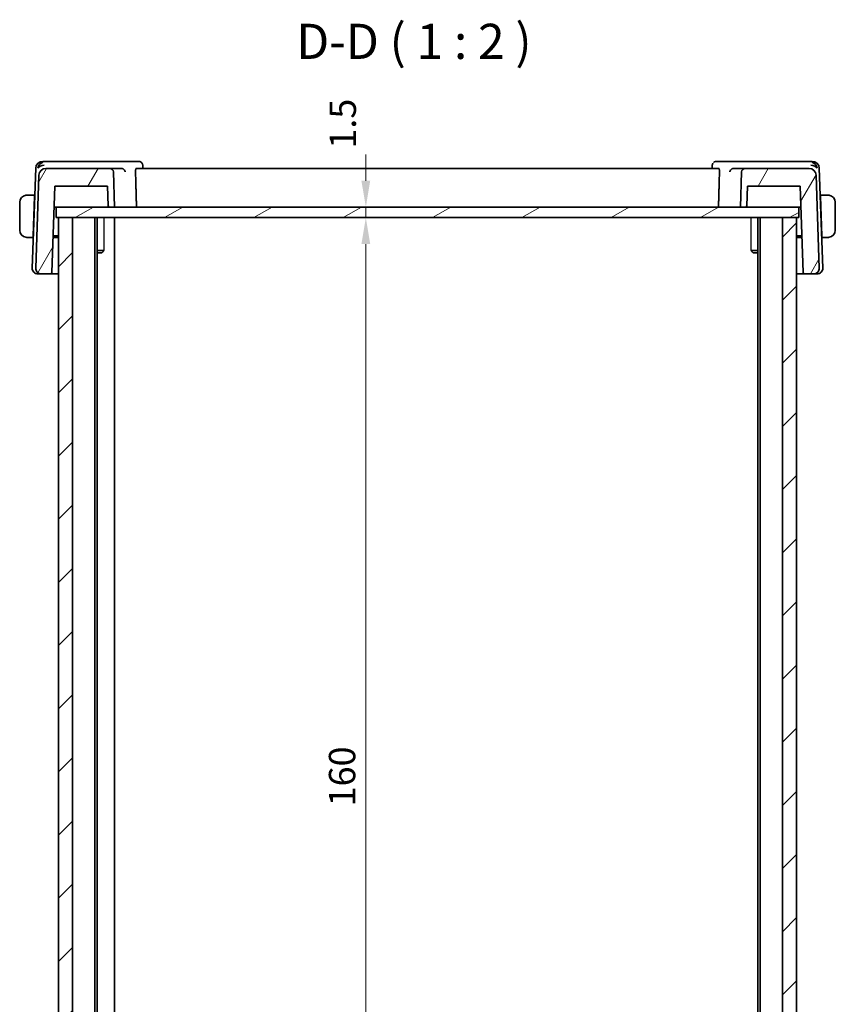
# Model space of a CAD drawing. Units: millimetres. Extents: x 22 to 3385, y 12 to 574.
# Drawn here: x 1096 to 1212, y 152 to 292 of the extents above; entities that cross this region are included whole.
import ezdxf

# ---------------------------------------------------------------- set-up
doc = ezdxf.new("R2010")
doc.units = ezdxf.units.MM
doc.header["$LTSCALE"] = 1.5
doc.layers.get('Defpoints').update_dxf_attribs({"lineweight": 25})
for name, color, linetype, lineweight in [('Dimension (ISO)', 7, 'Continuous', 18), ('Hatch (ISO)', 1, 'Continuous', 18), ('Symbol (ISO)', 7, 'Continuous', 18), ('Visible (ISO)', 7, 'Continuous', 35), ('Visible Narrow (ISO)', 7, 'Continuous', 25)]:
    doc.layers.add(name, color=color, linetype=linetype, lineweight=lineweight)
doc.styles.add('Note Text (TK)', font='MS PGothic.ttf')
doc.dimstyles.new('Default - Method 1b (TK)', dxfattribs={"dimscale": 1.5, "dimtxt": 2.5, "dimasz": 2.5, "dimexe": 1, "dimexo": 1.5, "dimgap": 1, "dimtad": 1, "dimtoh": 1, "dimrnd": 1e-08, "dimdsep": 46, "dimtxsty": 'Note Text (TK)', "dimcen": 0.09, "dimdle": 5, "dimclrd": 100, "dimclre": 100, "dimclrt": 7, "dimadec": 1, "dimazin": 1, "dimtfac": 1, "dimtmove": 0, "dimatfit": 3, "dimfxl": 1, "dimtolj": 1, "dimlwd": -1, "dimlwe": -1, "dimarcsym": 0})

# ---------------------------------------------------------------- blocks, each defined once
blk = doc.blocks.new('*D40')
at = {"layer": 'Defpoints', "color": 0}
for p in [(1101.29, 263.86), (1145.32, 263.86), (1101.29, 103.86)]:
    blk.add_point(p, dxfattribs=at)
at = {"layer": 'Dimension (ISO)', "color": 100}
blk.add_line((1145.32, 107.61), (1145.32, 260.11), dxfattribs=at)
for points in [[(1144.69, 260.11), (1145.94, 260.11), (1145.32, 263.86)], [(1144.69, 107.61), (1145.94, 107.61), (1145.32, 103.86)]]:
    blk.add_solid(points, dxfattribs=at)
at = {"layer": 'Dimension (ISO)', "color": 7, "insert": (1141.94, 180.15), "char_height": 3.75, "attachment_point": 4, "rotation": 90, "style": 'Note Text (TK)'}
blk.add_mtext('\\A1;160', dxfattribs=at)
blk = doc.blocks.new('*D41')
at = {"layer": 'Defpoints', "color": 0}
for p in [(1101.29, 265.36), (1145.32, 265.36), (1101.29, 263.86)]:
    blk.add_point(p, dxfattribs=at)
at = {"layer": 'Dimension (ISO)', "color": 100}
for p, q in [((1145.32, 269.11), (1145.32, 272.86)), ((1145.32, 263.86), (1145.32, 265.36)), ((1145.32, 260.11), (1145.32, 256.36))]:
    blk.add_line(p, q, dxfattribs=at)
for points in [[(1144.69, 269.11), (1145.94, 269.11), (1145.32, 265.36)], [(1144.69, 260.11), (1145.94, 260.11), (1145.32, 263.86)]]:
    blk.add_solid(points, dxfattribs=at)
at = {"layer": 'Dimension (ISO)', "color": 7, "insert": (1142.04, 273.67), "char_height": 3.75, "attachment_point": 4, "rotation": 90, "style": 'Note Text (TK)'}
blk.add_mtext('\\A1;1.5', dxfattribs=at)

msp = doc.modelspace()

# ---------------------------------------------------------------- hatches: boundary and pattern name
at = {"layer": 'Hatch (ISO)'}
h = msp.add_hatch(dxfattribs=at)
h.set_pattern_fill('ANSI31', color=256, scale=50.8, angle=14.999978, style=0)
h.set_pattern_definition([(60, (589.25, -4), (-5.49926, 3.175), [])])
edge = h.paths.add_edge_path()
edge.add_ellipse((1108.9133, 270.3602), major_axis=(0.4997, 0.0174), ratio=1, start_angle=0, end_angle=88)
edge.add_line((1108.9133, 270.8602), (1099.8277, 270.8602))
edge.add_ellipse((1099.8277, 269.8602), major_axis=(0, 1), ratio=1, start_angle=0, end_angle=88)
edge.add_line((1098.8283, 269.8951), (1098.3671, 256.6881))
edge.add_ellipse((1099.1666, 256.6602), major_axis=(-0.7995, 0.0279), ratio=1, start_angle=0, end_angle=92)
edge.add_line((1099.1666, 255.8602), (1100.4725, 255.8602))
edge.add_ellipse((1100.4725, 256.0602), major_axis=(0, -0.2), ratio=1, start_angle=0, end_angle=88)
edge.add_line((1100.6724, 256.0532), (1101.1022, 268.3602))
edge.add_line((1101.1022, 268.3602), (1108.5882, 268.3602))
edge.add_line((1108.5882, 268.3602), (1108.6862, 265.5532))
edge.add_ellipse((1108.8861, 265.5602), major_axis=(-0.1999, -0.007), ratio=1, start_angle=0, end_angle=88)
edge.add_line((1108.8861, 265.3602), (1109.5882, 265.3602))
edge.add_line((1109.5882, 265.3602), (1109.413, 270.3776))
edge = h.paths.add_edge_path()
edge.add_ellipse((1208.3487, 269.8602), major_axis=(0.9994, 0.0349), ratio=1, start_angle=0, end_angle=88)
edge.add_line((1208.3487, 270.8602), (1199.2631, 270.8602))
edge.add_ellipse((1199.2631, 270.3602), major_axis=(0, 0.5), ratio=1, start_angle=0, end_angle=88)
edge.add_line((1198.7634, 270.3776), (1198.5882, 265.3602))
edge.add_line((1198.5882, 265.3602), (1199.2903, 265.3602))
edge.add_ellipse((1199.2903, 265.5602), major_axis=(0, -0.2), ratio=1, start_angle=0, end_angle=88)
edge.add_line((1199.4902, 265.5532), (1199.5882, 268.3602))
edge.add_line((1199.5882, 268.3602), (1207.0742, 268.3602))
edge.add_line((1207.0742, 268.3602), (1207.504, 256.0532))
edge.add_ellipse((1207.7039, 256.0602), major_axis=(-0.1999, -0.007), ratio=1, start_angle=0, end_angle=88)
edge.add_line((1207.7039, 255.8602), (1209.0098, 255.8602))
edge.add_ellipse((1209.0098, 256.6602), major_axis=(0, -0.8), ratio=1, start_angle=0, end_angle=92)
edge.add_line((1209.8093, 256.6881), (1209.3481, 269.8951))
h = msp.add_hatch(dxfattribs=at)
h.set_pattern_fill('ANSI31', color=256, scale=50.8, angle=-14.999978, style=0)
h.set_pattern_definition([(30, (589.25, -4), (-3.175, 5.49926), [])])
h.paths.add_polyline_path([(1206.8882, 263.8602), (1206.8882, 265.3602), (1199.2903, 265.3602), (1198.5882, 265.3602), (1109.5882, 265.3602), (1108.8861, 265.3602), (1101.2882, 265.3602), (1101.2882, 263.8602), (1101.5882, 263.8602), (1103.5813, 263.8602), (1204.5882, 263.8602), (1206.5882, 263.8602)])
h = msp.add_hatch(dxfattribs=at)
h.set_pattern_fill('ANSI31', color=256, scale=50.8, style=0)
h.set_pattern_definition([(45, (589.25, -4), (-4.49013, 4.49013), [])])
h.paths.add_polyline_path([(1103.5813, 263.8602), (1101.5882, 263.8602), (1101.5882, 103.8602), (1103.5813, 103.8602)])
h.paths.add_polyline_path([(1206.5882, 103.8602), (1206.5882, 263.8602), (1204.5882, 263.8602), (1204.5882, 103.8602)])

# ---------------------------------------------------------------- linework, layer by layer
at = {"layer": 'Visible (ISO)'}
for p, q in [((1099.7837, 271.8602), (1099.3626, 271.8602)), ((1110.581, 271.8602), (1099.7837, 271.8602)), ((1113.0329, 271.8602), (1110.581, 271.8602)), ((1197.5953, 271.8602), (1195.1435, 271.8602)), ((1208.3927, 271.8602), (1197.5953, 271.8602)), ((1208.8138, 271.8602), (1208.3927, 271.8602)), ((1098.3632, 270.8951), (1097.8671, 256.6881)), ((1108.9133, 270.8602), (1099.8277, 270.8602)), ((1110.5289, 270.8602), (1108.9133, 270.8602)), ((1109.5882, 265.3602), (1109.413, 270.3776)), ((1195.5132, 270.8602), (1112.6632, 270.8602)), ((1113.5845, 271.3185), (1113.6031, 270.8602)), ((1194.5733, 270.8602), (1194.5919, 271.3181)), ((1199.2631, 270.8602), (1197.6475, 270.8602)), ((1198.7634, 270.3776), (1198.5882, 265.3602)), ((1208.3487, 270.8602), (1199.2631, 270.8602)), ((1210.3093, 256.6881), (1209.8132, 270.8951)), ((1098.8283, 269.8951), (1098.3671, 256.6881)), ((1209.8093, 256.6881), (1209.3481, 269.8951)), ((1100.6724, 256.0532), (1101.1022, 268.3602)), ((1101.1022, 268.3602), (1108.5882, 268.3602)), ((1108.5882, 268.3602), (1108.6862, 265.5532)), ((1199.4902, 265.5532), (1199.5882, 268.3602)), ((1199.5882, 268.3602), (1207.0742, 268.3602)), ((1207.0742, 268.3602), (1207.504, 256.0532)), ((1096.0882, 266.0602), (1096.0882, 262.0602)), ((1098.2132, 267.0602), (1097.3426, 267.0602)), ((1098.2062, 266.8602), (1098.0107, 261.2602)), ((1098.2132, 267.0602), (1098.2062, 266.8602)), ((1098.2223, 266.8602), (1098.2062, 266.8602)), ((1098.2293, 267.0602), (1098.2132, 267.0602)), ((1209.9632, 267.0602), (1209.9471, 267.0602)), ((1209.9702, 266.8602), (1209.9541, 266.8602)), ((1209.9702, 266.8602), (1209.9632, 267.0602)), ((1210.8338, 267.0602), (1209.9632, 267.0602)), ((1209.9702, 266.8602), (1210.1657, 261.2602)), ((1212.0882, 262.0602), (1212.0882, 266.0602)), ((1100.9974, 265.3602), (1101.204, 265.3602)), ((1101.204, 265.3602), (1101.2882, 265.3602)), ((1206.8882, 265.3602), (1101.2882, 265.3602)), ((1101.2882, 265.3602), (1101.2882, 263.8602)), ((1108.8861, 265.3602), (1109.5882, 265.3602)), ((1198.5882, 265.3602), (1199.2903, 265.3602)), ((1206.8882, 265.3602), (1206.9724, 265.3602)), ((1206.8882, 263.8602), (1206.8882, 265.3602)), ((1206.9724, 265.3602), (1207.179, 265.3602)), ((1101.2882, 263.8602), (1206.8882, 263.8602)), ((1103.5813, 263.8602), (1101.5882, 263.8602)), ((1101.5882, 263.8602), (1101.5882, 103.8602)), ((1103.5813, 103.8602), (1103.5813, 263.8602)), ((1106.7882, 263.8602), (1106.7882, 103.8602)), ((1106.7887, 263.8602), (1106.7887, 103.8602)), ((1107.0905, 263.8602), (1107.0905, 103.8602)), ((1109.5882, 263.8602), (1109.5882, 103.8602)), ((1201.0862, 263.8602), (1201.0862, 103.8602)), ((1201.3882, 263.8602), (1201.3882, 103.8602)), ((1206.5882, 263.8602), (1204.5882, 263.8602)), ((1204.5882, 263.8602), (1204.5882, 103.8602)), ((1206.5882, 103.8602), (1206.5882, 263.8602)), ((1206.5886, 263.8602), (1206.5886, 103.8602)), ((1097.3426, 261.0602), (1098.0037, 261.0602)), ((1098.0107, 261.2602), (1098.0037, 261.0602)), ((1098.0198, 261.0602), (1098.0037, 261.0602)), ((1098.0107, 261.2602), (1098.0268, 261.2602)), ((1101.5882, 261.0602), (1100.8472, 261.0602)), ((1100.8542, 261.2602), (1101.5882, 261.2602)), ((1206.5886, 261.2602), (1207.3222, 261.2602)), ((1207.3291, 261.0602), (1206.5886, 261.0602)), ((1210.1496, 261.2602), (1210.1657, 261.2602)), ((1210.1727, 261.0602), (1210.1566, 261.0602)), ((1210.1727, 261.0602), (1210.1657, 261.2602)), ((1210.1727, 261.0602), (1210.8338, 261.0602)), ((1107.0905, 259.1669), (1108.0601, 259.1669)), ((1200.1152, 259.1669), (1201.0862, 259.1669)), ((1107.7815, 258.8602), (1107.0905, 258.8602)), ((1107.7815, 258.8602), (1107.9131, 258.9918)), ((1200.3949, 258.8602), (1200.2617, 258.9934)), ((1201.0862, 258.8602), (1200.3949, 258.8602)), ((1098.6877, 255.8602), (1098.6666, 255.8602)), ((1098.6877, 255.8602), (1099.0568, 255.8602)), ((1099.1666, 255.8602), (1099.0568, 255.8602)), ((1099.1666, 255.8602), (1100.4725, 255.8602)), ((1100.4725, 255.8602), (1101.5882, 255.8602)), ((1206.5886, 255.8602), (1207.7039, 255.8602)), ((1207.7039, 255.8602), (1209.0098, 255.8602)), ((1209.1195, 255.8602), (1209.0098, 255.8602)), ((1209.1195, 255.8602), (1209.4887, 255.8602)), ((1209.5098, 255.8602), (1209.4887, 255.8602))]:
    msp.add_line(p, q, dxfattribs=at)
for centre, radius, start, end in [((1099.3626, 270.8602), 1, 90, 178), ((1208.8138, 270.8602), 1, 2, 90), ((1099.8277, 269.8602), 1, 90, 178), ((1108.9133, 270.3602), 0.5, 2, 90), ((1199.2631, 270.3602), 0.5, 90, 178), ((1208.3487, 269.8602), 1, 2, 90), ((1097.0882, 266.0602), 1, 97.635382, 180), ((1211.0882, 266.0602), 1, 0, 82.364618), ((1108.8861, 265.5602), 0.2, 182, 270), ((1199.2903, 265.5602), 0.2, 270, 358), ((1097.0882, 262.0602), 1, 180, 262.364618), ((1211.0882, 262.0602), 1, 277.635382, 0), ((1098.6666, 256.6602), 0.8, 178, 270), ((1099.1666, 256.6602), 0.8, 178, 270), ((1209.0098, 256.6602), 0.8, 270, 2), ((1209.5098, 256.6602), 0.8, 270, 2), ((1100.4725, 256.0602), 0.2, 270, 358), ((1207.7039, 256.0602), 0.2, 182, 270)]:
    msp.add_arc(centre, radius, start, end, dxfattribs=at)
for centre, major_axis, ratio, start_param, end_param in [((1099.5422, 270.8602), (-0.6364, -0.869), 0.77752637, 4.08873275, 5.19512857), ((1208.6341, 270.8602), (-0.6364, 0.869), 0.77752637, 4.22964939, 5.33604522), ((1099.5422, 270.8602), (0.9982, 0.2534), 0.44532323, 1.44883571, 2.55523154), ((1110.5262, 270.362), (0.4992, 0.0838), 0.98371985, 1.26790296, 1.40176389), ((1197.6502, 270.362), (0.4992, -0.0838), 0.98371985, 1.73982876, 1.87368969), ((1208.6341, 270.8602), (0.9982, -0.2534), 0.44532323, 0.58636112, 1.69275694)]:
    msp.add_ellipse(centre, major_axis=major_axis, ratio=ratio, start_param=start_param, end_param=end_param, dxfattribs=at)
for points, knots in [([(1113.0329, 271.8602), (1113.0908, 271.8602), (1113.1496, 271.8502), (1113.2601, 271.8128), (1113.3131, 271.7848), (1113.3716, 271.7416), (1113.3836, 271.7319), (1113.3951, 271.7219)], [0, 0, 0, 0, 0.0180426887, 0.0180426887, 0.036277543, 0.036277543, 0.0412039127, 0.0412039127, 0.0412039127, 0.0412039127]), ([(1113.3951, 271.7219), (1113.4432, 271.68), (1113.4846, 271.6289), (1113.5459, 271.5179), (1113.567, 271.4572), (1113.5819, 271.3702), (1113.5844, 271.3437), (1113.5851, 271.3177)], [0.000025819, 0.000025819, 0.000025819, 0.000025819, 0.0201374488, 0.0201374488, 0.0394519698, 0.0394519698, 0.0477583295, 0.0477583295, 0.0477583295, 0.0477583295]), ([(1194.5912, 271.3176), (1194.5936, 271.3751), (1194.6055, 271.4348), (1194.6432, 271.5333), (1194.6649, 271.5743), (1194.6911, 271.6121)], [0, 0, 0, 0, 0.0187601384, 0.0187601384, 0.0328303161, 0.0328303161, 0.0328303161, 0.0328303161]), ([(1194.7813, 271.7219), (1194.826, 271.7608), (1194.8789, 271.7943), (1194.9905, 271.8409), (1195.0502, 271.8552), (1195.1209, 271.8598), (1195.1322, 271.8602), (1195.1435, 271.8602)], [0, 0, 0, 0, 0.0191374713, 0.0191374713, 0.0376607932, 0.0376607932, 0.041188814, 0.041188814, 0.041188814, 0.041188814]), ([(1110.5964, 270.8557), (1110.6307, 270.8512), (1110.6644, 270.8432), (1110.7298, 270.8216), (1110.7612, 270.8078), (1110.8386, 270.7661), (1110.8937, 270.728), (1110.9876, 270.63), (1111.0213, 270.5827), (1111.0735, 270.4844), (1111.0921, 270.4325), (1111.1027, 270.3794), (1111.1029, 270.3785), (1111.103, 270.3776)], [0, 0, 0, 0, 0.0103903895, 0.0103903895, 0.020991092, 0.020991092, 0.0382497211, 0.0382497211, 0.0519416746, 0.0519416746, 0.0659021082, 0.0659021082, 0.0661330256, 0.0661330256, 0.0661330256, 0.0661330256]), ([(1112.5615, 270.3776), (1112.5599, 270.4367), (1112.5608, 270.4986), (1112.5684, 270.617), (1112.5756, 270.6728), (1112.5937, 270.761), (1112.6059, 270.7991), (1112.6333, 270.8483), (1112.6485, 270.8602), (1112.6632, 270.8602)], [0.0013393458, 0.0013393458, 0.0013393458, 0.0013393458, 0.018911087, 0.018911087, 0.0378221741, 0.0378221741, 0.0570382843, 0.0570382843, 0.0758353274, 0.0758353274, 0.0758353274, 0.0758353274]), ([(1195.5132, 270.8602), (1195.5279, 270.8602), (1195.5431, 270.8483), (1195.5705, 270.7991), (1195.5827, 270.761), (1195.6008, 270.6728), (1195.608, 270.617), (1195.6156, 270.4986), (1195.6165, 270.4367), (1195.6149, 270.3776)], [-0.0758353274, -0.0758353274, -0.0758353274, -0.0758353274, -0.0570382843, -0.0570382843, -0.0378221741, -0.0378221741, -0.018911087, -0.018911087, -0.0013393458, -0.0013393458, -0.0013393458, -0.0013393458]), ([(1197.0734, 270.3776), (1197.0735, 270.3785), (1197.0737, 270.3794), (1197.0843, 270.4324), (1197.1029, 270.4842), (1197.1548, 270.5823), (1197.1884, 270.6296), (1197.2823, 270.7278), (1197.3376, 270.766), (1197.4149, 270.8077), (1197.4464, 270.8215), (1197.5119, 270.8432), (1197.5456, 270.8512), (1197.58, 270.8557)], [-0.000357748, -0.000357748, -0.000357748, -0.000357748, 0, 0, 0.021588345, 0.021588345, 0.042762762, 0.042762762, 0.069602931, 0.069602931, 0.086138921, 0.086138921, 0.102346358, 0.102346358, 0.102346358, 0.102346358]), ([(1097.0882, 267.0602), (1097.0869, 267.0602), (1097.0847, 267.0602), (1097.0818, 267.0602), (1097.0757, 267.0601), (1097.0666, 267.06), (1097.0559, 267.0597), (1097.048, 267.0594), (1097.0392, 267.059), (1097.0302, 267.0585), (1097.0217, 267.058), (1097.0131, 267.0574), (1097.0049, 267.0567), (1096.9959, 267.0559), (1096.9874, 267.0551), (1096.98, 267.0543), (1096.9678, 267.053), (1096.9586, 267.0517), (1096.9553, 267.0513)], [0.000000144, 0.000000144, 0.000000144, 0.000000144, 0.094244623, 0.094244623, 0.094244623, 0.296084967, 0.296084967, 0.296084967, 0.446134624, 0.446134624, 0.446134624, 0.588438527, 0.588438527, 0.588438527, 0.744229366, 0.744229366, 0.744229366, 1, 1, 1, 1]), ([(1097.1363, 267.0602), (1097.1259, 267.0602), (1097.1165, 267.0602), (1097.1087, 267.0602), (1097.0995, 267.0602), (1097.0924, 267.0602), (1097.0882, 267.0602)], [0.741726882, 0.741726882, 0.741726882, 0.741726882, 0.860546319, 0.860546319, 0.860546319, 1, 1, 1, 1]), ([(1097.3426, 267.0602), (1097.3357, 267.0602), (1097.3228, 267.0602), (1097.3064, 267.0602), (1097.2958, 267.0602), (1097.2837, 267.0602), (1097.2709, 267.0602), (1097.2596, 267.0602), (1097.2478, 267.0602), (1097.2359, 267.0602), (1097.2245, 267.0602), (1097.213, 267.0602), (1097.2018, 267.0602), (1097.1904, 267.0602), (1097.1793, 267.0602), (1097.1687, 267.0602), (1097.1572, 267.0602), (1097.1462, 267.0602), (1097.1363, 267.0602)], [0, 0, 0, 0, 0.19035453, 0.19035453, 0.19035453, 0.313863222, 0.313863222, 0.313863222, 0.421406083, 0.421406083, 0.421406083, 0.523967972, 0.523967972, 0.523967972, 0.628134753, 0.628134753, 0.628134753, 0.741726882, 0.741726882, 0.741726882, 0.741726882]), ([(1211.0401, 267.0602), (1211.0283, 267.0602), (1211.0151, 267.0602), (1211.0011, 267.0602), (1210.9883, 267.0602), (1210.9748, 267.0602), (1210.9611, 267.0602), (1210.9473, 267.0602), (1210.9332, 267.0602), (1210.9196, 267.0602), (1210.9044, 267.0602), (1210.8899, 267.0602), (1210.8771, 267.0602), (1210.8574, 267.0602), (1210.8417, 267.0602), (1210.8338, 267.0602)], [0.258273118, 0.258273118, 0.258273118, 0.258273118, 0.393143911, 0.393143911, 0.393143911, 0.516901466, 0.516901466, 0.516901466, 0.642015716, 0.642015716, 0.642015716, 0.782669876, 0.782669876, 0.782669876, 1, 1, 1, 1]), ([(1211.0882, 267.0601), (1211.0858, 267.0602), (1211.0826, 267.0602), (1211.0786, 267.0602), (1211.0693, 267.0602), (1211.0558, 267.0602), (1211.0401, 267.0602)], [0.000000157, 0.000000157, 0.000000157, 0.000000157, 0.07789573, 0.07789573, 0.07789573, 0.258273118, 0.258273118, 0.258273118, 0.258273118]), ([(1211.2211, 267.0513), (1211.217, 267.0519), (1211.2035, 267.0536), (1211.1865, 267.0553), (1211.1757, 267.0564), (1211.1635, 267.0574), (1211.1513, 267.0582), (1211.1386, 267.059), (1211.126, 267.0595), (1211.1153, 267.0598), (1211.1021, 267.0601), (1211.0919, 267.0601), (1211.0882, 267.0601)], [0, 0, 0, 0, 0.32158276, 0.32158276, 0.32158276, 0.52551233, 0.52551233, 0.52551233, 0.73736223, 0.73736223, 0.73736223, 1, 1, 1, 1]), ([(1096.9553, 261.069), (1096.9594, 261.0685), (1096.9729, 261.0667), (1096.9899, 261.065), (1097.0007, 261.0639), (1097.0129, 261.0629), (1097.0251, 261.0622), (1097.0377, 261.0614), (1097.0504, 261.0608), (1097.0611, 261.0605), (1097.0743, 261.0602), (1097.0845, 261.0602), (1097.0882, 261.0602)], [0, 0, 0, 0, 0.32158276, 0.32158276, 0.32158276, 0.52551233, 0.52551233, 0.52551233, 0.73736223, 0.73736223, 0.73736223, 1, 1, 1, 1]), ([(1097.0882, 261.0602), (1097.0906, 261.0602), (1097.0938, 261.0602), (1097.0978, 261.0602), (1097.1071, 261.0602), (1097.1205, 261.0602), (1097.1363, 261.0602)], [0.000000157, 0.000000157, 0.000000157, 0.000000157, 0.07789573, 0.07789573, 0.07789573, 0.258273118, 0.258273118, 0.258273118, 0.258273118]), ([(1097.1363, 261.0602), (1097.1481, 261.0602), (1097.1613, 261.0602), (1097.1753, 261.0602), (1097.1881, 261.0602), (1097.2016, 261.0602), (1097.2153, 261.0602), (1097.2291, 261.0602), (1097.2432, 261.0602), (1097.2568, 261.0602), (1097.272, 261.0602), (1097.2865, 261.0602), (1097.2993, 261.0602), (1097.319, 261.0602), (1097.3347, 261.0602), (1097.3426, 261.0602)], [0.258273118, 0.258273118, 0.258273118, 0.258273118, 0.393143911, 0.393143911, 0.393143911, 0.516901466, 0.516901466, 0.516901466, 0.642015716, 0.642015716, 0.642015716, 0.782669876, 0.782669876, 0.782669876, 1, 1, 1, 1]), ([(1210.8338, 261.0602), (1210.8407, 261.0602), (1210.8536, 261.0602), (1210.87, 261.0602), (1210.8806, 261.0602), (1210.8926, 261.0602), (1210.9055, 261.0602), (1210.9167, 261.0602), (1210.9286, 261.0602), (1210.9405, 261.0602), (1210.9519, 261.0602), (1210.9634, 261.0602), (1210.9746, 261.0602), (1210.986, 261.0602), (1210.997, 261.0602), (1211.0076, 261.0602), (1211.0192, 261.0602), (1211.0301, 261.0602), (1211.0401, 261.0602)], [0, 0, 0, 0, 0.19035453, 0.19035453, 0.19035453, 0.313863222, 0.313863222, 0.313863222, 0.421406083, 0.421406083, 0.421406083, 0.523967972, 0.523967972, 0.523967972, 0.628134753, 0.628134753, 0.628134753, 0.741726882, 0.741726882, 0.741726882, 0.741726882]), ([(1211.0401, 261.0602), (1211.0505, 261.0602), (1211.0599, 261.0602), (1211.0677, 261.0602), (1211.0769, 261.0602), (1211.0839, 261.0601), (1211.0882, 261.0602)], [0.741726882, 0.741726882, 0.741726882, 0.741726882, 0.860546319, 0.860546319, 0.860546319, 1, 1, 1, 1]), ([(1211.0882, 261.0602), (1211.0895, 261.0602), (1211.0917, 261.0602), (1211.0945, 261.0602), (1211.1007, 261.0602), (1211.1098, 261.0603), (1211.1205, 261.0607), (1211.1284, 261.0609), (1211.1372, 261.0613), (1211.1462, 261.0619), (1211.1547, 261.0623), (1211.1633, 261.063), (1211.1715, 261.0636), (1211.1805, 261.0644), (1211.189, 261.0652), (1211.1964, 261.066), (1211.2086, 261.0674), (1211.2178, 261.0686), (1211.2211, 261.069)], [0.000000144, 0.000000144, 0.000000144, 0.000000144, 0.094244623, 0.094244623, 0.094244623, 0.296084967, 0.296084967, 0.296084967, 0.446134624, 0.446134624, 0.446134624, 0.588438527, 0.588438527, 0.588438527, 0.744229366, 0.744229366, 0.744229366, 1, 1, 1, 1])]:
    msp.add_open_spline(points, degree=3, knots=knots, dxfattribs=at)
for points in [[(1112.5615, 270.3776), (1112.6309, 267.8674), (1112.7003, 265.3602)], [(1195.6149, 270.3776), (1195.5455, 267.8674), (1195.4761, 265.3602)]]:
    msp.add_open_spline(points, degree=2, dxfattribs=at)
at = {"layer": 'Visible Narrow (ISO)'}
for p, q in [((1108.0601, 263.8602), (1108.0601, 259.1669)), ((1200.1152, 259.1669), (1200.1152, 263.8602))]:
    msp.add_line(p, q, dxfattribs=at)
for points, knots in [([(1107.9132, 258.992), (1107.9199, 258.9987), (1107.9286, 259.0083), (1107.9603, 259.0454), (1107.9888, 259.0805), (1108.0312, 259.1321), (1108.0453, 259.1491), (1108.0601, 259.1669)], [0.1038597945, 0.1038597945, 0.1038597945, 0.1038597945, 0.1129685814, 0.1129685814, 0.1315457983, 0.1315457983, 0.1398467047, 0.1398467047, 0.1398467047, 0.1398467047]), ([(1200.1152, 259.1669), (1200.13, 259.1493), (1200.1439, 259.1324), (1200.1865, 259.081), (1200.2151, 259.0459), (1200.2466, 259.0094), (1200.255, 259.0001), (1200.2616, 258.9935)], [0.0490185285, 0.0490185285, 0.0490185285, 0.0490185285, 0.0572404911, 0.0572404911, 0.0758191952, 0.0758191952, 0.0844794608, 0.0844794608, 0.0844794608, 0.0844794608])]:
    msp.add_open_spline(points, degree=3, knots=knots, dxfattribs=at)

# ---------------------------------------------------------------- texts
at = {"layer": 'Symbol (ISO)', "color": 7, "insert": (1135.4214, 284.8671), "char_height": 5, "attachment_point": 7, "style": 'Note Text (TK)'}
msp.add_mtext('D-D ( 1 : 2 )', dxfattribs=at)

# ---------------------------------------------------------------- dimensions: what is measured, and where the dimension line sits
at = {"layer": 'Dimension (ISO)', "color": 100}
for base, p1, p2, override, picture, middle in [((1145.3153, 265.3602), (1101.2882, 263.8602), (1101.2882, 265.3602), {"dimtoh": 0, "dimse1": 1, "dimse2": 1, "dimtmove": 2, "dimatfit": 1}, '*D41', (1142.0388, 276.5263)), ((1145.3153, 263.8602), (1101.29, 103.8602), (1101.2882, 263.8602), {"dimtoh": 0, "dimdec": 2, "dimse1": 1, "dimse2": 1, "dimtp": 0, "dimtm": 0, "dimtdec": 2, "dimtofl": 0, "dimatfit": 1}, '*D40', (1145.3153, 183.8602))]:
    dim = msp.add_linear_dim(base=base, p1=p1, p2=p2, angle=90, dimstyle='Default - Method 1b (TK)', override=override, dxfattribs=at)
    dim.commit()
    dim.dimension.update_dxf_attribs({"geometry": picture, "text_midpoint": middle, "dimtype": 160})

doc.saveas('drawing.dxf')
